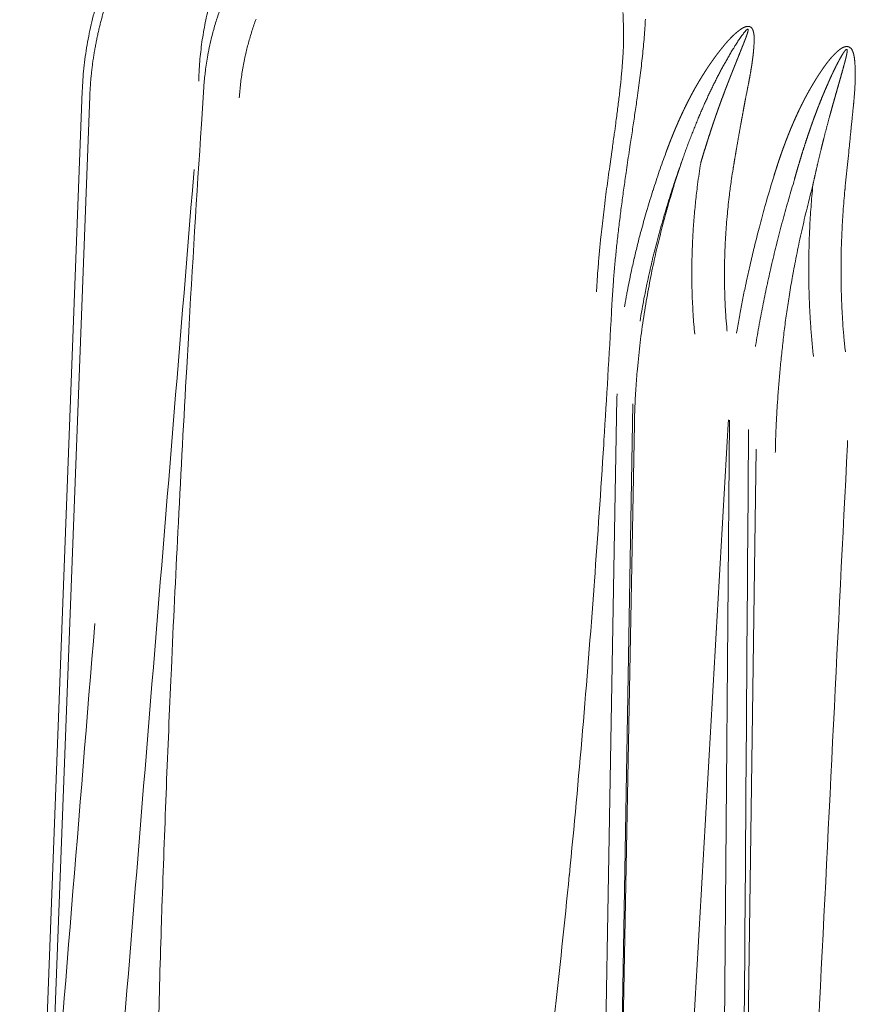
# Model space of a CAD drawing. Units: millimetres. Extents: x -949 to 7258, y -2102 to 3268.
# Drawn here: x 491 to 496, y -1104 to -1099 of the extents above; entities that cross this region are included whole.
import ezdxf

# ---------------------------------------------------------------- set-up
doc = ezdxf.new("R2010")
doc.units = ezdxf.units.MM
doc.header["$LTSCALE"] = 254
doc.layers.get('0').update_dxf_attribs({"lineweight": 18})
doc.layers.add('Visible Edges(A H Standard)', color=7, linetype='Continuous', lineweight=18)
doc.layers.add('Visible Tangent Edges(A H Standard)', color=7, linetype='Continuous', lineweight=18)

# ---------------------------------------------------------------- blocks, each defined once
blk = doc.blocks.new('グループ-19-1')
at = {"layer": 'Visible Edges(A H Standard)', "lineweight": 5}
blk.add_line((-358.9762, -1692.2864), (-359.3414, -1701.9179), dxfattribs=at)
at = {"layer": 'Visible Edges(A H Standard)', "lineweight": 5, "flags": 128}
for points in [[(-358.903, -1691.8136, 0.008091), (-358.9202, -1691.8807), (-358.9202, -1691.8808, 0.008134), (-358.9352, -1691.9483), (-358.9352, -1691.9484, 0.00817), (-358.9479, -1692.0161), (-358.948, -1692.0161, 0.008213), (-358.9584, -1692.084), (-358.9585, -1692.0841, 0.008262), (-358.9667, -1692.1522), (-358.9668, -1692.1533, 0.008319), (-358.9725, -1692.2193), (-358.9726, -1692.2204, 0.007856), (-358.9761, -1692.2843), (-358.9762, -1692.2864)], [(-355.8162, -1691.9971), (-355.8163, -1691.9985, -0.004165), (-355.8175, -1692.0345), (-355.8175, -1692.0346, -0.003517), (-355.8193, -1692.0704, -0.003171), (-355.8215, -1692.1062), (-355.8215, -1692.1066, -0.002855), (-355.8243, -1692.1432), (-355.8243, -1692.1436, -0.002567), (-355.8275, -1692.1809), (-355.8276, -1692.1815, -0.002304), (-355.8311, -1692.2191, -0.001943), (-355.835, -1692.2566), (-355.8351, -1692.2575, -0.001886), (-355.8395, -1692.2969), (-355.8397, -1692.2981, -0.001515), (-355.8445, -1692.3387, -0.001279), (-355.8495, -1692.3792), (-355.8496, -1692.3794, -0.001056), (-355.8549, -1692.4205), (-355.8549, -1692.4207, -0.000882), (-355.8604, -1692.4622), (-355.8618, -1692.4724, -0.001073), (-355.8703, -1692.5342), (-355.8717, -1692.5446, -0.000231), (-355.8832, -1692.6271), (-355.897, -1692.7251, 0.001001), (-355.9061, -1692.7909), (-355.9062, -1692.7915, 0.000658), (-355.9149, -1692.8561, 0.001625), (-355.9233, -1692.9208), (-355.926, -1692.9422, 0.002099), (-355.9341, -1693.0083), (-355.9341, -1693.0085, 0.001183), (-355.9418, -1693.0744, 0.002746), (-355.9489, -1693.1404), (-355.9499, -1693.1502, 0.002891), (-355.958, -1693.2344, 0.00329), (-355.9651, -1693.3187), (-355.9663, -1693.334, 0.004037), (-355.971, -1693.4019), (-355.9719, -1693.4161, 0.001802), (-355.9742, -1693.4557), (-355.9742, -1693.457)]]:
    blk.add_lwpolyline(points, format="xyb", dxfattribs=at)
at = {"layer": 'Visible Tangent Edges(A H Standard)', "lineweight": 5}
for p, q in [((-358.932, -1692.3154), (-359.1759, -1698.748)), ((-355.8738, -1700.7357), (-355.7624, -1694.1114)), ((-355.7532, -1694.229), (-355.8738, -1700.7357)), ((-355.1978, -1694.2074), (-355.2508, -1700.8348)), ((-355.0414, -1694.3773), (-355.1348, -1700.8895))]:
    blk.add_line(p, q, dxfattribs=at)
at = {"layer": 'Visible Tangent Edges(A H Standard)', "lineweight": 5, "flags": 128}
for points in [[(-355.8839, -1693.5257), (-355.883, -1693.51, -0.005923), (-355.8758, -1693.4013), (-355.875, -1693.3912, -0.003368), (-355.8675, -1693.3029, -0.003004), (-355.8589, -1693.2146), (-355.8589, -1693.2141, -0.00264), (-355.8491, -1693.125), (-355.8491, -1693.1246, -0.002305), (-355.8384, -1693.0347), (-355.8383, -1693.0344, -0.001991), (-355.8268, -1692.944), (-355.8268, -1692.9438, -0.001696), (-355.8145, -1692.8531), (-355.8145, -1692.853, -0.001448), (-355.8016, -1692.7622), (-355.7995, -1692.7475, -0.001732), (-355.7817, -1692.6275), (-355.7771, -1692.5975, 0.000374), (-355.7633, -1692.5061), (-355.7632, -1692.5054, 0.000535), (-355.7498, -1692.4156), (-355.7497, -1692.4151, 0.002055), (-355.7369, -1692.3262), (-355.7348, -1692.3108, 0.001508), (-355.7268, -1692.2525), (-355.7267, -1692.2521, 0.001804), (-355.7193, -1692.1945), (-355.7192, -1692.1941, 0.002155), (-355.7123, -1692.1373), (-355.7122, -1692.1368, 0.00253), (-355.706, -1692.0809), (-355.7059, -1692.0804, 0.002933), (-355.7003, -1692.0255), (-355.7003, -1692.0249, 0.00337), (-355.6955, -1691.971), (-355.6954, -1691.9704, 0.003844), (-355.6915, -1691.9175), (-355.6915, -1691.9169, 0.004363), (-355.6885, -1691.8651)], [(-358.172, -1691.8095, 0.007951), (-358.1922, -1691.8695), (-358.1947, -1691.8773, 0.015818), (-358.2166, -1691.954), (-358.2198, -1691.9669, 0.015769), (-358.2423, -1692.0702), (-358.2432, -1692.0752, 0.015791), (-358.2576, -1692.1696), (-358.2582, -1692.1746, 0.012896), (-358.2663, -1692.2597), (-358.2665, -1692.263)], [(-358.0594, -1692.3247), (-358.0593, -1692.3235, -0.012003), (-358.052, -1692.2432, -0.012772), (-358.0408, -1692.1633), (-358.0406, -1692.162, -0.01281), (-358.0248, -1692.0801), (-358.0237, -1692.075, -0.012907), (-358.0062, -1692.0042, -0.009768), (-357.9855, -1691.9341, -0.0132), (-357.9617, -1691.8651)], [(-355.8201, -1691.8272, -0.009399), (-355.8179, -1691.8705), (-355.8176, -1691.8785, -0.008035), (-355.8166, -1691.9378), (-355.8166, -1691.9383, -0.006465), (-355.8174, -1691.9966), (-355.8174, -1691.9986)], [(-358.2962, -1692.2285), (-358.2961, -1692.2232, -0.009299), (-358.2934, -1692.159), (-358.2932, -1692.1555, -0.00738), (-358.289, -1692.0985, -0.007339), (-358.283, -1692.0416), (-358.283, -1692.0415, -0.007304), (-358.2754, -1691.9847), (-358.2754, -1691.9847, -0.007275), (-358.2661, -1691.928), (-358.2661, -1691.9279, -0.007253), (-358.2551, -1691.8714), (-358.2551, -1691.8713, -0.007236), (-358.2425, -1691.815)], [(-358.2665, -1692.263), (-358.2806, -1692.4782, 0.002311), (-358.3568, -1693.7275), (-358.3665, -1693.8994, 0.001356), (-358.4152, -1694.8052), (-358.4179, -1694.8584, 0.001589), (-358.456, -1695.658), (-358.4591, -1695.727, 0.001355), (-358.4868, -1696.3888, 0.001555), (-358.5107, -1697.0507), (-358.5135, -1697.1363, 0.002283), (-358.5321, -1697.793)], [(-356.2215, -1697.6995, 0.003679), (-356.1329, -1696.8634), (-356.1327, -1696.8616, 0.003318), (-356.0554, -1696.0208), (-356.0553, -1696.0192, 0.002969), (-355.9883, -1695.1744), (-355.9864, -1695.1475, 0.002622), (-355.9322, -1694.3504), (-355.9305, -1694.3242, 0.002015), (-355.8868, -1693.5789), (-355.8839, -1693.5257)], [(-355.5691, -1692.6453), (-355.5691, -1692.6453, 0.005163), (-355.6076, -1692.754, 0.005475), (-355.6438, -1692.8636), (-355.6445, -1692.8655, 0.005498), (-355.6789, -1692.978), (-355.6799, -1692.9814, 0.005579), (-355.71, -1693.0879), (-355.7139, -1693.1025, 0.005106), (-355.7341, -1693.1804, 0.002834), (-355.7531, -1693.2585), (-355.7536, -1693.2609, 0.00581), (-355.772, -1693.3426), (-355.775, -1693.3566, 0.00298), (-355.786, -1693.4105, 0.003021), (-355.7965, -1693.4645), (-355.7977, -1693.4707, 0.004682), (-355.8095, -1693.5375), (-355.8106, -1693.5439), (-355.8109, -1693.5456)], [(-355.7199, -1693.6288), (-355.7196, -1693.6272, -0.003248), (-355.7101, -1693.5704, -0.003184), (-355.6999, -1693.5137), (-355.6971, -1693.4988, -0.006136), (-355.6798, -1693.4125), (-355.6766, -1693.3972, -0.005929), (-355.6504, -1693.281), (-355.6501, -1693.2799, -0.005805), (-355.6207, -1693.1622), (-355.6204, -1693.161, -0.005745), (-355.5876, -1693.0417), (-355.5873, -1693.0407, -0.005653), (-355.5512, -1692.9201), (-355.5508, -1692.919, -0.00562), (-355.5121, -1692.7995), (-355.5118, -1692.7987, -0.005474), (-355.4711, -1692.6818), (-355.4704, -1692.6799)], [(-358.8464, -1699.1514), (-358.8445, -1699.1278, -0.000195), (-358.3252, -1692.7676), (-358.3233, -1692.7441)], [(-355.3657, -1692.7047), (-355.3658, -1692.7056, 0.007596), (-355.384, -1692.831), (-355.3859, -1692.8459, 0.007807), (-355.3968, -1692.9418), (-355.3968, -1692.9419, 0.003907), (-355.4055, -1693.0379), (-355.4055, -1693.038, 0.007899), (-355.4118, -1693.134), (-355.4119, -1693.1345, 0.003996), (-355.4159, -1693.2295), (-355.4159, -1693.2299, 0.008018), (-355.4176, -1693.3243), (-355.4177, -1693.3402, 0.004055), (-355.4173, -1693.4027), (-355.4173, -1693.4029, 0.004093), (-355.4159, -1693.465), (-355.4159, -1693.4652, 0.004145), (-355.4135, -1693.5269), (-355.4135, -1693.5272, 0.004207), (-355.4101, -1693.5884), (-355.41, -1693.5905, 0.004281), (-355.4059, -1693.6474), (-355.4057, -1693.6494, 0.003816), (-355.401, -1693.7023), (-355.4008, -1693.7042)], [(-355.212, -1693.6871), (-355.2127, -1693.6793, -0.006049), (-355.2183, -1693.6104), (-355.2187, -1693.6044, -0.004113), (-355.2222, -1693.5473, -0.00407), (-355.2247, -1693.4901), (-355.2252, -1693.4754, -0.00796), (-355.227, -1693.3888), (-355.227, -1693.3739, -0.007821), (-355.2257, -1693.2576), (-355.2257, -1693.257, -0.007763), (-355.2207, -1693.1396), (-355.2207, -1693.139, -0.007661), (-355.212, -1693.0207), (-355.2116, -1693.0167, -0.007604), (-355.2, -1692.9056), (-355.1983, -1692.8908, -0.006665), (-355.1875, -1692.8097), (-355.1858, -1692.7986, -0.003831), (-355.1768, -1692.7399), (-355.1765, -1692.738)], [(-354.9399, -1692.7862), (-354.9451, -1692.8031, 0.006092), (-354.9873, -1692.9472), (-354.9906, -1692.9591, 0.003935), (-355.0234, -1693.0801), (-355.0249, -1693.0859, 0.004457), (-355.0528, -1693.1959), (-355.0538, -1693.2001, 0.003255), (-355.078, -1693.3021, 0.004048), (-355.1007, -1693.4044), (-355.1047, -1693.4235, 0.004144), (-355.1217, -1693.5063, 0.002101), (-355.1376, -1693.5893), (-355.138, -1693.5918, 0.004915), (-355.1536, -1693.68), (-355.1564, -1693.6967), (-355.1567, -1693.6983)], [(-355.0462, -1693.7764), (-355.0455, -1693.7717, -0.005086), (-355.0242, -1693.6479), (-355.0238, -1693.6456, -0.004335), (-355.0011, -1693.5268), (-355.001, -1693.526, -0.004217), (-354.9766, -1693.4094, -0.003891), (-354.9504, -1693.2933), (-354.9502, -1693.2924, -0.004097), (-354.9218, -1693.1751), (-354.9211, -1693.1725, -0.004055), (-354.8894, -1693.0506), (-354.8886, -1693.0475, -0.004061), (-354.8562, -1692.9307), (-354.8554, -1692.9279, -0.003722), (-354.8229, -1692.8172), (-354.8223, -1692.8153)], [(-354.7112, -1692.8345), (-354.7113, -1692.8354, 0.006116), (-354.7219, -1692.961, 0.006283), (-354.7295, -1693.0869), (-354.7303, -1693.104, 0.006323), (-354.7336, -1693.2), (-354.734, -1693.2161, 0.003196), (-354.735, -1693.2799, 0.00322), (-354.7352, -1693.3438), (-354.7351, -1693.3597, 0.006528), (-354.7335, -1693.4544), (-354.7335, -1693.4549, 0.003292), (-354.7301, -1693.5487), (-354.7301, -1693.549, 0.006738), (-354.7249, -1693.642), (-354.7247, -1693.6446, 0.003436), (-354.718, -1693.7323, 0.00665), (-354.7094, -1693.8198), (-354.708, -1693.8329), (-354.7078, -1693.8348)], [(-354.5215, -1693.808), (-354.5229, -1693.7949, -0.006242), (-354.5305, -1693.7153, -0.003362), (-354.5367, -1693.6355), (-354.5369, -1693.6322, -0.006553), (-354.5418, -1693.5458), (-354.5418, -1693.5456, -0.00322), (-354.545, -1693.4586), (-354.5451, -1693.4582, -0.006361), (-354.5466, -1693.3703), (-354.5467, -1693.3534, -0.006649), (-354.5458, -1693.2319), (-354.5457, -1693.2298, -0.006159), (-354.5417, -1693.1111, -0.006123), (-354.5348, -1692.9926), (-354.5346, -1692.989, -0.006924), (-354.524, -1692.8635), (-354.5236, -1692.8599), (-354.5235, -1692.8581)], [(-355.5782, -1700.7682), (-355.5768, -1700.7437, -0.000149), (-355.2057, -1694.2306), (-355.2043, -1694.2061)], [(-355.1348, -1700.8895), (-355.1346, -1700.8648, 0.000033), (-355.0868, -1694.2859), (-355.0867, -1694.2612)], [(-354.8347, -1700.9066), (-354.8335, -1700.8821, -0.000134), (-354.5094, -1694.351), (-354.5082, -1694.3264)], [(-358.903, -1695.3936, 0.000101), (-359.1744, -1698.729), (-359.1759, -1698.748)]]:
    blk.add_lwpolyline(points, format="xyb", dxfattribs=at)
blk.add_lwpolyline([(-355.8545, -1694.0524), (-355.8549, -1694.0771), (-355.9701, -1700.6508), (-355.9705, -1700.6755)], dxfattribs=at)
at = {"layer": 'Visible Tangent Edges(A H Standard)', "lineweight": 5}
for points in [[(-358.3603, -1690.9403), (-358.5217, -1691.1221), (-358.7072, -1691.444), (-358.809, -1691.6788), (-358.8816, -1691.9203), (-358.9268, -1692.1784), (-358.932, -1692.3154)], [(-355.4704, -1692.6799), (-355.5437, -1692.8927), (-355.6675, -1693.3844), (-355.7474, -1693.9449), (-355.7532, -1694.229)], [(-354.7112, -1692.8345), (-354.8307, -1693.2909), (-354.9252, -1694.0769), (-354.9303, -1694.3965)]]:
    blk.add_open_spline(points, degree=2, dxfattribs=at)
for points, weights, knots in [([(-355.1765, -1692.738), (-355.1721, -1692.7113), (-355.1676, -1692.6846), (-355.1663, -1692.6766), (-355.165, -1692.6687), (-355.1578, -1692.626), (-355.1503, -1692.5834), (-355.1489, -1692.5752), (-355.1474, -1692.567), (-355.1422, -1692.5372), (-355.1369, -1692.5075), (-355.1368, -1692.5074), (-355.1368, -1692.5073), (-355.1315, -1692.4777), (-355.1261, -1692.4482), (-355.1254, -1692.4441), (-355.1247, -1692.44), (-355.1208, -1692.4187), (-355.1168, -1692.3974), (-355.1161, -1692.3932), (-355.1153, -1692.389), (-355.1129, -1692.376), (-355.1105, -1692.3631), (-355.1104, -1692.3629), (-355.1104, -1692.3627), (-355.108, -1692.3501), (-355.1056, -1692.3375), (-355.1031, -1692.3248), (-355.0932, -1692.2747), (-355.0884, -1692.2498), (-355.086, -1692.2373), (-355.0837, -1692.225), (-355.0814, -1692.2126), (-355.0791, -1692.2004), (-355.0769, -1692.1881), (-355.0747, -1692.1759), (-355.0727, -1692.1638), (-355.0727, -1692.1637), (-355.0727, -1692.1637), (-355.0706, -1692.1516), (-355.0688, -1692.1395), (-355.0688, -1692.1395), (-355.0687, -1692.1394), (-355.0669, -1692.1274), (-355.0652, -1692.1154), (-355.0652, -1692.1154), (-355.0652, -1692.1153), (-355.0635, -1692.1034), (-355.062, -1692.0915), (-355.062, -1692.0914), (-355.062, -1692.0914), (-355.0605, -1692.0796), (-355.0592, -1692.0677), (-355.058, -1692.0559), (-355.057, -1692.0441), (-355.0569, -1692.0435), (-355.0569, -1692.043), (-355.0559, -1692.031), (-355.0552, -1692.0189), (-355.055, -1692.0163), (-355.0549, -1692.0137), (-355.0545, -1692.0068), (-355.0543, -1692), (-355.054, -1691.9931), (-355.054, -1691.9898), (-355.0539, -1691.9866), (-355.0539, -1691.9834), (-355.0539, -1691.9832), (-355.0539, -1691.9829), (-355.0538, -1691.9793), (-355.0539, -1691.9756), (-355.054, -1691.972), (-355.0541, -1691.9683), (-355.0543, -1691.9647), (-355.0546, -1691.9611), (-355.0549, -1691.9575), (-355.0554, -1691.9539), (-355.0558, -1691.9504), (-355.0565, -1691.9469), (-355.0566, -1691.9462), (-355.0567, -1691.9455), (-355.0573, -1691.9425), (-355.058, -1691.9397), (-355.0582, -1691.939), (-355.0584, -1691.9383), (-355.0588, -1691.9368), (-355.0592, -1691.9353), (-355.0596, -1691.9338), (-355.0601, -1691.9323), (-355.0606, -1691.9309), (-355.0612, -1691.9294), (-355.0618, -1691.9279), (-355.0625, -1691.9265), (-355.0631, -1691.925), (-355.0639, -1691.9236), (-355.0647, -1691.9222), (-355.0655, -1691.9209), (-355.0664, -1691.9196), (-355.0673, -1691.9184), (-355.0674, -1691.9183), (-355.0674, -1691.9182), (-355.0683, -1691.9172), (-355.0692, -1691.9162), (-355.0701, -1691.9152), (-355.0711, -1691.9143), (-355.0721, -1691.9134), (-355.0733, -1691.9126), (-355.0734, -1691.9125), (-355.0735, -1691.9125), (-355.0748, -1691.9116), (-355.0762, -1691.9108), (-355.0776, -1691.9101), (-355.0791, -1691.9095), (-355.0807, -1691.9089), (-355.0823, -1691.9085), (-355.0839, -1691.9081), (-355.0856, -1691.9079), (-355.0857, -1691.9079), (-355.0858, -1691.9079), (-355.0874, -1691.9077), (-355.0889, -1691.9077), (-355.0891, -1691.9077), (-355.0893, -1691.9077), (-355.0905, -1691.9077), (-355.0917, -1691.9077), (-355.093, -1691.9078), (-355.0942, -1691.908), (-355.0943, -1691.908), (-355.0945, -1691.908), (-355.096, -1691.9082), (-355.0974, -1691.9085), (-355.0981, -1691.9086), (-355.0988, -1691.9087), (-355.1015, -1691.9093), (-355.1042, -1691.9101), (-355.1047, -1691.9103), (-355.1051, -1691.9104), (-355.1087, -1691.9116), (-355.1122, -1691.9131), (-355.1157, -1691.9146), (-355.1191, -1691.9164), (-355.1224, -1691.9182), (-355.1257, -1691.9202), (-355.1289, -1691.9222), (-355.1321, -1691.9244), (-355.1352, -1691.9266), (-355.1383, -1691.9289), (-355.1413, -1691.9312), (-355.1443, -1691.9335), (-355.1453, -1691.9343), (-355.1463, -1691.9351), (-355.1513, -1691.939), (-355.1562, -1691.9431), (-355.1565, -1691.9434), (-355.1568, -1691.9436), (-355.1623, -1691.9482), (-355.1676, -1691.953), (-355.169, -1691.9543), (-355.1704, -1691.9556), (-355.1756, -1691.9602), (-355.1805, -1691.9651), (-355.1854, -1691.9699), (-355.1902, -1691.9748), (-355.195, -1691.9797), (-355.1997, -1691.9848), (-355.2004, -1691.9856), (-355.2012, -1691.9864), (-355.2074, -1691.9932), (-355.2134, -1692), (-355.2194, -1692.0069), (-355.2253, -1692.0139), (-355.2254, -1692.014), (-355.2254, -1692.0141), (-355.2311, -1692.0209), (-355.2367, -1692.0278), (-355.2422, -1692.0347), (-355.2477, -1692.0416), (-355.2506, -1692.0453), (-355.2536, -1692.049), (-355.265, -1692.0634), (-355.2759, -1692.0782), (-355.2788, -1692.0822), (-355.2817, -1692.0861), (-355.2943, -1692.1033), (-355.3064, -1692.1207), (-355.3186, -1692.1382), (-355.3303, -1692.156), (-355.342, -1692.1738), (-355.3533, -1692.1918), (-355.3646, -1692.2099), (-355.3755, -1692.2283), (-355.3864, -1692.2467), (-355.397, -1692.2653), (-355.4075, -1692.2839), (-355.4176, -1692.3028), (-355.4278, -1692.3217), (-355.4376, -1692.3408), (-355.4474, -1692.36), (-355.4568, -1692.3793), (-355.4663, -1692.3986), (-355.4754, -1692.4182), (-355.4845, -1692.4377), (-355.4932, -1692.4574), (-355.502, -1692.4771), (-355.5105, -1692.497), (-355.519, -1692.5168), (-355.5271, -1692.5368), (-355.5353, -1692.5569), (-355.5432, -1692.577), (-355.5444, -1692.5801), (-355.5457, -1692.5833), (-355.556, -1692.6097), (-355.5658, -1692.6364), (-355.5674, -1692.6408), (-355.5691, -1692.6453)], [1, 0.999997823571, 1, 1, 1, 0.999991117084, 1, 1, 1, 0.999998592324, 1, 1, 1, 0.999999170361, 1, 1, 1, 0.999999662605, 1, 1, 1, 0.999995851558, 1, 1, 1, 0.999997927955, 1, 1, 1, 1, 1, 0.9999962138, 1, 0.999992904337, 1, 0.999988425765, 1, 1, 1, 0.999982665982, 1, 1, 1, 0.999975496289, 1, 1, 1, 0.999966773644, 1, 1, 1, 0.999956337288, 1, 0.999944254759, 1, 1, 1, 0.999909522354, 1, 1, 1, 0.999920621816, 1, 1, 1, 0.999962423605, 1, 1, 1, 0.999929501201, 1, 0.999885315755, 1, 0.999828223651, 1, 0.99975743946, 1, 0.999675019651, 1, 1, 1, 0.999337050354, 1, 1, 1, 0.999852892995, 1, 0.999790838886, 1, 0.999707803266, 1, 0.999599714412, 1, 0.999460591197, 1, 0.99928401983, 1, 0.99906853354, 1, 1, 1, 0.998970137659, 1, 0.998926007631, 1, 0.998086259805, 1, 1, 1, 0.998113595245, 1, 0.998168473567, 1, 0.998247485338, 1, 0.998346779817, 1, 1, 1, 0.998464141662, 1, 1, 1, 0.999184758136, 1, 0.99956399524, 1, 1, 1, 0.999468062384, 1, 1, 1, 0.99825796065, 1, 1, 1, 0.998738435579, 1, 0.999145659503, 1, 0.999460133877, 1, 0.999688327843, 1, 0.999844096704, 1, 0.999934197173, 1, 1, 1, 0.999883627082, 1, 1, 1, 0.999785767113, 1, 1, 1, 0.999807023072, 1, 0.999959444405, 1, 0.999871965428, 1, 1, 1, 0.999910559635, 1, 0.999942437729, 1, 1, 1, 0.999966832286, 1, 0.999987612101, 1, 1, 1, 0.999838514009, 1, 1, 1, 0.999915561648, 1, 0.999922004257, 1, 0.999928304759, 1, 0.999934307344, 1, 0.9999400009, 1, 0.999945374147, 1, 0.99995042262, 1, 0.999955147477, 1, 0.999959554127, 1, 0.999963652096, 1, 0.999967450507, 1, 0.999970971757, 1, 0.999973846586, 1, 1, 1, 0.999942341237, 1, 1, 1], [0, 0, 0, 0.018614, 0.018614, 0.024153, 0.024153, 0.053845, 0.053845, 0.059572, 0.059572, 0.080339, 0.080339, 0.080421, 0.080421, 0.101025, 0.101025, 0.10388, 0.10388, 0.118775, 0.118775, 0.121689, 0.121689, 0.130757, 0.130757, 0.130873, 0.130873, 0.13971, 0.13971, 0.148547, 0.157384, 0.166221, 0.166221, 0.175, 0.175, 0.183714, 0.183714, 0.192361, 0.192361, 0.192397, 0.192397, 0.200971, 0.200971, 0.201009, 0.201009, 0.209507, 0.209507, 0.209546, 0.209546, 0.217967, 0.217967, 0.218007, 0.218007, 0.226348, 0.226348, 0.23469, 0.23469, 0.235053, 0.235053, 0.243529, 0.243529, 0.245354, 0.245354, 0.250179, 0.250179, 0.255005, 0.255005, 0.259831, 0.259831, 0.26018, 0.26018, 0.265646, 0.265646, 0.271077, 0.271077, 0.276471, 0.276471, 0.281831, 0.281831, 0.28719, 0.28719, 0.288247, 0.288247, 0.29267, 0.29267, 0.293724, 0.293724, 0.296041, 0.296041, 0.298358, 0.298358, 0.300707, 0.300707, 0.303073, 0.303073, 0.305445, 0.305445, 0.307809, 0.307809, 0.310095, 0.310095, 0.310244, 0.310244, 0.312233, 0.312233, 0.314223, 0.314223, 0.316286, 0.316286, 0.316438, 0.316438, 0.318806, 0.318806, 0.321201, 0.321201, 0.323641, 0.323641, 0.326144, 0.326144, 0.32631, 0.32631, 0.328647, 0.328647, 0.328888, 0.328888, 0.330744, 0.330744, 0.3326, 0.3326, 0.332797, 0.332797, 0.335048, 0.335048, 0.336042, 0.336042, 0.340274, 0.340274, 0.340976, 0.340976, 0.346613, 0.346613, 0.352271, 0.352271, 0.357966, 0.357966, 0.363692, 0.363692, 0.369384, 0.369384, 0.375076, 0.375076, 0.376979, 0.376979, 0.386477, 0.386477, 0.38708, 0.38708, 0.397782, 0.397782, 0.40064, 0.40064, 0.410944, 0.410944, 0.421212, 0.421212, 0.43148, 0.43148, 0.433191, 0.433191, 0.446835, 0.446835, 0.460464, 0.460464, 0.460683, 0.460683, 0.473876, 0.473876, 0.487068, 0.487068, 0.494186, 0.494186, 0.52161, 0.52161, 0.528933, 0.528933, 0.560721, 0.560721, 0.592509, 0.592509, 0.624338, 0.624338, 0.656215, 0.656215, 0.688144, 0.688144, 0.720129, 0.720129, 0.752171, 0.752171, 0.784269, 0.784269, 0.81642, 0.81642, 0.848619, 0.848619, 0.88086, 0.88086, 0.913149, 0.913149, 0.945451, 0.945451, 0.95051, 0.95051, 0.992929, 0.992929, 1, 1, 1]), ([(-355.4704, -1692.6799), (-355.4582, -1692.6451), (-355.4455, -1692.6105), (-355.4441, -1692.6068), (-355.4427, -1692.6031), (-355.432, -1692.5738), (-355.4206, -1692.5447), (-355.4205, -1692.5445), (-355.4205, -1692.5443), (-355.4092, -1692.5156), (-355.3977, -1692.4869), (-355.3976, -1692.4868), (-355.3976, -1692.4867), (-355.3862, -1692.4582), (-355.3741, -1692.43), (-355.374, -1692.4298), (-355.3739, -1692.4296), (-355.362, -1692.4018), (-355.3498, -1692.374), (-355.3498, -1692.3739), (-355.3497, -1692.3738), (-355.3376, -1692.3463), (-355.3248, -1692.3191), (-355.3227, -1692.3145), (-355.3205, -1692.3098), (-355.3121, -1692.2919), (-355.3035, -1692.274), (-355.3034, -1692.274), (-355.3034, -1692.2739), (-355.2948, -1692.2562), (-355.2861, -1692.2386), (-355.286, -1692.2385), (-355.286, -1692.2385), (-355.2773, -1692.221), (-355.2684, -1692.2037), (-355.2683, -1692.2036), (-355.2683, -1692.2035), (-355.2594, -1692.1864), (-355.2504, -1692.1693), (-355.2413, -1692.1523), (-355.232, -1692.1353), (-355.2318, -1692.1349), (-355.2315, -1692.1344), (-355.2217, -1692.1166), (-355.2117, -1692.099), (-355.2092, -1692.0947), (-355.2068, -1692.0904), (-355.1985, -1692.0759), (-355.19, -1692.0616), (-355.1877, -1692.0578), (-355.1855, -1692.054), (-355.1814, -1692.0472), (-355.1772, -1692.0403), (-355.1731, -1692.0335), (-355.1689, -1692.0267), (-355.1648, -1692.0201), (-355.1605, -1692.0134), (-355.1564, -1692.0068), (-355.1522, -1692.0003), (-355.1521, -1692.0003), (-355.1521, -1692.0002), (-355.1479, -1691.9938), (-355.1437, -1691.9874), (-355.1394, -1691.9811), (-355.135, -1691.9748), (-355.1346, -1691.9742), (-355.1342, -1691.9736), (-355.129, -1691.9662), (-355.1236, -1691.9588), (-355.1235, -1691.9587), (-355.1177, -1691.9508), (-355.1159, -1691.9484), (-355.1142, -1691.9461), (-355.1124, -1691.9439), (-355.1124, -1691.9438), (-355.1123, -1691.9438), (-355.1106, -1691.9416), (-355.1089, -1691.9395), (-355.1086, -1691.9392), (-355.1084, -1691.9389), (-355.1071, -1691.9374), (-355.1058, -1691.936), (-355.1045, -1691.9345), (-355.1033, -1691.9331), (-355.1021, -1691.9318), (-355.1009, -1691.9306), (-355.0996, -1691.9294), (-355.0987, -1691.9286), (-355.0977, -1691.9277), (-355.0967, -1691.9269), (-355.0966, -1691.9269), (-355.0966, -1691.9268), (-355.0956, -1691.9261), (-355.0946, -1691.9254), (-355.0943, -1691.9253), (-355.0941, -1691.9251), (-355.0936, -1691.9248), (-355.0931, -1691.9246), (-355.0926, -1691.9244), (-355.0915, -1691.9241), (-355.0909, -1691.9242), (-355.0907, -1691.9243), (-355.0904, -1691.9244), (-355.0902, -1691.9245), (-355.09, -1691.9247), (-355.0898, -1691.9249), (-355.0896, -1691.9252), (-355.0894, -1691.9256), (-355.0892, -1691.9259), (-355.0891, -1691.9263), (-355.0891, -1691.9264), (-355.0891, -1691.9265), (-355.089, -1691.9271), (-355.0889, -1691.9277), (-355.0889, -1691.9284), (-355.0889, -1691.929), (-355.0889, -1691.9292), (-355.089, -1691.9293), (-355.089, -1691.9302), (-355.0891, -1691.9311), (-355.0891, -1691.9312), (-355.0891, -1691.9313), (-355.0893, -1691.9323), (-355.0895, -1691.9334), (-355.0895, -1691.9336), (-355.0895, -1691.9339), (-355.0898, -1691.9355), (-355.0902, -1691.937), (-355.0903, -1691.9374), (-355.0904, -1691.9377), (-355.0909, -1691.94), (-355.0915, -1691.9422), (-355.0916, -1691.9423), (-355.0916, -1691.9423), (-355.0922, -1691.9447), (-355.093, -1691.947), (-355.0931, -1691.9473), (-355.0932, -1691.9476), (-355.0941, -1691.9506), (-355.095, -1691.9535), (-355.0953, -1691.9544), (-355.0956, -1691.9553), (-355.0972, -1691.96), (-355.0989, -1691.9646), (-355.0991, -1691.9653), (-355.0994, -1691.9659), (-355.1015, -1691.9719), (-355.1038, -1691.9779), (-355.1038, -1691.978), (-355.1039, -1691.9781), (-355.1062, -1691.9842), (-355.1086, -1691.9904), (-355.1095, -1691.9926), (-355.1145, -1692.0053), (-355.1202, -1692.0198), (-355.1259, -1692.0342), (-355.1317, -1692.0486), (-355.1493, -1692.0926), (-355.1678, -1692.1387), (-355.1764, -1692.1602), (-355.1849, -1692.1817), (-355.185, -1692.1819), (-355.1851, -1692.1821), (-355.1938, -1692.2041), (-355.2024, -1692.226), (-355.2024, -1692.2262), (-355.2025, -1692.2264), (-355.2112, -1692.2487), (-355.2198, -1692.2711), (-355.2198, -1692.2712), (-355.2199, -1692.2714), (-355.2285, -1692.294), (-355.237, -1692.3169), (-355.2455, -1692.3397), (-355.2538, -1692.3626), (-355.2583, -1692.3751), (-355.2628, -1692.3876), (-355.28, -1692.4355), (-355.2961, -1692.4838), (-355.2991, -1692.493), (-355.3022, -1692.5022), (-355.3182, -1692.5507), (-355.3336, -1692.5995), (-355.349, -1692.6483), (-355.3635, -1692.6973), (-355.3646, -1692.701), (-355.3657, -1692.7047)], [1, 0.999969787154, 1, 1, 1, 0.999950287577, 1, 1, 1, 0.999986867418, 1, 1, 1, 0.999942781206, 1, 1, 1, 0.999984754465, 1, 1, 1, 0.999932992394, 1, 1, 1, 0.999981706715, 1, 1, 1, 0.999980747157, 1, 1, 1, 0.999979550238, 1, 1, 1, 0.999978241536, 1, 0.999976842352, 1, 1, 1, 0.999968362814, 1, 1, 1, 0.999952347872, 1, 1, 1, 0.999993045976, 1, 0.999989932102, 1, 0.999986104551, 1, 0.99998132964, 1, 1, 1, 0.999975371321, 1, 0.999968539306, 1, 1, 1, 0.999900844675, 1, 1, 1, 1, 0.999965218523, 1, 1, 1, 0.999930611426, 1, 1, 1, 0.999859576214, 1, 1, 1, 0.999605370732, 1, 1, 1, 0.999368660385, 1, 1, 1, 0.998847393388, 1, 1, 1, 0.995953389066, 1, 1, 1, 1, 0.994193278296, 1, 0.987225937244, 1, 1, 1, 1, 0.992810417934, 1, 1, 1, 0.996897847156, 1, 0.998907187213, 1, 1, 1, 0.99909111818, 1, 1, 1, 0.999716401001, 1, 1, 1, 0.999526871549, 1, 1, 1, 0.99982022261, 1, 1, 1, 0.999928330086, 1, 1, 1, 0.999939669585, 1, 1, 1, 0.999915589857, 1, 1, 1, 0.99996471497, 1, 1, 1, 0.99998740766, 1, 1, 1, 1, 0.999998575832, 1, 1, 1, 0.999998744157, 1, 1, 1, 0.999996739112, 1, 1, 1, 0.999993865316, 1, 1, 1, 0.999990249043, 1, 0.999985584013, 1, 1, 1, 0.999918804178, 1, 1, 1, 0.999973608546, 1, 0.999954405272, 1, 1, 1], [0, 0, 0, 0.012829, 0.012829, 0.0142, 0.0142, 0.025067, 0.025067, 0.025129, 0.025129, 0.035873, 0.035873, 0.035906, 0.035906, 0.046583, 0.046583, 0.046655, 0.046655, 0.057188, 0.057188, 0.057227, 0.057227, 0.067683, 0.067683, 0.069466, 0.069466, 0.076357, 0.076357, 0.076385, 0.076385, 0.08322, 0.08322, 0.083249, 0.083249, 0.090026, 0.090026, 0.090056, 0.090056, 0.096773, 0.096773, 0.10349, 0.10349, 0.103665, 0.103665, 0.110732, 0.110732, 0.112439, 0.112439, 0.118255, 0.118255, 0.119777, 0.119777, 0.122551, 0.122551, 0.125305, 0.125305, 0.128034, 0.128034, 0.130733, 0.130733, 0.130751, 0.130751, 0.133414, 0.133414, 0.136077, 0.136077, 0.136326, 0.136326, 0.139486, 0.139486, 0.139563, 0.142877, 0.142877, 0.146111, 0.146111, 0.146179, 0.146179, 0.149275, 0.149275, 0.149713, 0.149713, 0.151933, 0.151933, 0.154153, 0.154153, 0.156263, 0.156263, 0.158374, 0.158374, 0.160483, 0.160483, 0.160585, 0.160585, 0.162547, 0.162547, 0.163097, 0.163097, 0.163957, 0.163957, 0.164819, 0.167407, 0.167407, 0.168265, 0.168265, 0.169297, 0.169297, 0.170354, 0.171412, 0.171412, 0.172462, 0.172462, 0.17275, 0.17275, 0.174379, 0.174379, 0.17613, 0.17613, 0.176481, 0.176481, 0.178934, 0.178934, 0.179186, 0.179186, 0.182145, 0.182145, 0.182859, 0.182859, 0.187245, 0.187245, 0.188212, 0.188212, 0.194535, 0.194535, 0.194726, 0.194726, 0.201431, 0.201431, 0.202288, 0.202288, 0.210707, 0.210707, 0.213259, 0.213259, 0.226781, 0.226781, 0.228717, 0.228717, 0.246112, 0.246112, 0.246426, 0.246426, 0.264451, 0.264451, 0.270934, 0.301926, 0.301926, 0.332918, 0.332918, 0.427835, 0.427835, 0.472, 0.472, 0.472415, 0.472415, 0.51741, 0.51741, 0.517768, 0.517768, 0.56348, 0.56348, 0.563782, 0.563782, 0.610097, 0.610097, 0.65659, 0.65659, 0.681919, 0.681919, 0.779063, 0.779063, 0.797513, 0.797513, 0.895084, 0.895084, 0.992653, 0.992653, 1, 1, 1]), ([(-354.5235, -1692.8581), (-354.5171, -1692.7935), (-354.5105, -1692.729), (-354.5084, -1692.708), (-354.4955, -1692.5804), (-354.4903, -1692.5279), (-354.4883, -1692.5077), (-354.4881, -1692.5052), (-354.4869, -1692.4927), (-354.4856, -1692.4801), (-354.4843, -1692.4676), (-354.4765, -1692.3922), (-354.4752, -1692.3797), (-354.474, -1692.3673), (-354.4728, -1692.3548), (-354.4716, -1692.3425), (-354.4705, -1692.3301), (-354.4695, -1692.3179), (-354.4685, -1692.3056), (-354.4676, -1692.2935), (-354.4668, -1692.2812), (-354.466, -1692.2692), (-354.4653, -1692.257), (-354.4647, -1692.245), (-354.4643, -1692.2331), (-354.4639, -1692.2211), (-354.4636, -1692.2091), (-354.4636, -1692.2084), (-354.4636, -1692.2076), (-354.4634, -1692.1944), (-354.4635, -1692.1812), (-354.4635, -1692.1804), (-354.4635, -1692.1796), (-354.4636, -1692.1679), (-354.464, -1692.1563), (-354.464, -1692.1561), (-354.464, -1692.1559), (-354.4644, -1692.1446), (-354.4651, -1692.1334), (-354.4652, -1692.1312), (-354.4654, -1692.1289), (-354.4658, -1692.1221), (-354.4664, -1692.1153), (-354.467, -1692.1085), (-354.4673, -1692.1053), (-354.4676, -1692.1021), (-354.468, -1692.0989), (-354.468, -1692.0987), (-354.468, -1692.0984), (-354.4684, -1692.0948), (-354.469, -1692.0912), (-354.4695, -1692.0876), (-354.4701, -1692.084), (-354.4707, -1692.0804), (-354.4715, -1692.0769), (-354.4722, -1692.0733), (-354.4731, -1692.0698), (-354.474, -1692.0663), (-354.4751, -1692.0629), (-354.4753, -1692.0622), (-354.4756, -1692.0614), (-354.4765, -1692.0584), (-354.4776, -1692.0555), (-354.4778, -1692.0552), (-354.4779, -1692.0549), (-354.4788, -1692.0526), (-354.4798, -1692.0505), (-354.4807, -1692.0483), (-354.4819, -1692.0462), (-354.4821, -1692.0458), (-354.4823, -1692.0454), (-354.483, -1692.044), (-354.4839, -1692.0426), (-354.4848, -1692.0412), (-354.4857, -1692.0399), (-354.4867, -1692.0385), (-354.4877, -1692.0373), (-354.4887, -1692.036), (-354.4899, -1692.0348), (-354.491, -1692.0336), (-354.4923, -1692.0325), (-354.4935, -1692.0314), (-354.4949, -1692.0305), (-354.4963, -1692.0296), (-354.4977, -1692.0288), (-354.4992, -1692.028), (-354.5008, -1692.0274), (-354.5024, -1692.0267), (-354.504, -1692.0263), (-354.5057, -1692.0258), (-354.5074, -1692.0256), (-354.5091, -1692.0253), (-354.5109, -1692.0252), (-354.5127, -1692.0251), (-354.5145, -1692.0252), (-354.5146, -1692.0252), (-354.5147, -1692.0252), (-354.5167, -1692.0254), (-354.5187, -1692.0257), (-354.5188, -1692.0257), (-354.5189, -1692.0257), (-354.521, -1692.0261), (-354.5231, -1692.0266), (-354.5235, -1692.0267), (-354.5239, -1692.0268), (-354.5268, -1692.0276), (-354.5296, -1692.0286), (-354.5299, -1692.0288), (-354.5303, -1692.0289), (-354.5338, -1692.0302), (-354.5372, -1692.0319), (-354.5406, -1692.0336), (-354.5438, -1692.0356), (-354.547, -1692.0375), (-354.5501, -1692.0397), (-354.5531, -1692.0419), (-354.5561, -1692.0442), (-354.559, -1692.0465), (-354.5618, -1692.049), (-354.5647, -1692.0514), (-354.5675, -1692.0539), (-354.5684, -1692.0547), (-354.5693, -1692.0555), (-354.5739, -1692.0597), (-354.5784, -1692.064), (-354.5788, -1692.0643), (-354.5792, -1692.0647), (-354.5845, -1692.0697), (-354.5895, -1692.075), (-354.5909, -1692.0764), (-354.5923, -1692.0779), (-354.5969, -1692.0827), (-354.6014, -1692.0878), (-354.6058, -1692.0928), (-354.6102, -1692.0979), (-354.6145, -1692.103), (-354.6187, -1692.1083), (-354.6194, -1692.1091), (-354.62, -1692.11), (-354.6256, -1692.117), (-354.6309, -1692.1241), (-354.6363, -1692.1312), (-354.6414, -1692.1385), (-354.6415, -1692.1386), (-354.6416, -1692.1387), (-354.6466, -1692.1457), (-354.6515, -1692.1528), (-354.6564, -1692.1599), (-354.6613, -1692.167), (-354.6642, -1692.1714), (-354.6672, -1692.1758), (-354.678, -1692.1917), (-354.6882, -1692.208), (-354.691, -1692.2126), (-354.6939, -1692.2172), (-354.7049, -1692.2349), (-354.7155, -1692.2529), (-354.7261, -1692.2708), (-354.7363, -1692.289), (-354.7464, -1692.3073), (-354.7562, -1692.3258), (-354.766, -1692.3443), (-354.7754, -1692.3631), (-354.7848, -1692.3819), (-354.7938, -1692.4009), (-354.8028, -1692.4199), (-354.8115, -1692.4391), (-354.8202, -1692.4584), (-354.8285, -1692.4778), (-354.8369, -1692.4973), (-354.8449, -1692.5169), (-354.8529, -1692.5366), (-354.8607, -1692.5564), (-354.8684, -1692.5762), (-354.8758, -1692.5962), (-354.8833, -1692.6161), (-354.8904, -1692.6363), (-354.8976, -1692.6564), (-354.9045, -1692.6766), (-354.9114, -1692.6969), (-354.9181, -1692.7172), (-354.9187, -1692.7191), (-354.9193, -1692.721), (-354.9247, -1692.7376), (-354.93, -1692.7542), (-354.9306, -1692.7561), (-354.9312, -1692.758), (-354.9352, -1692.7708), (-354.9391, -1692.7836), (-354.9395, -1692.7849), (-354.9399, -1692.7862)], [1, 0.999999439923, 1, 1, 1, 1, 1, 1, 0.999997861785, 1, 1, 1, 1, 0.999996421549, 1, 0.999993151397, 1, 0.999988706318, 1, 0.99998298656, 1, 0.999975879513, 1, 0.999967239317, 1, 0.999957453694, 1, 1, 1, 0.999911079092, 1, 1, 1, 0.999927197273, 1, 1, 1, 0.999910790197, 1, 1, 1, 0.9999042288, 1, 1, 1, 0.999958443139, 1, 1, 1, 0.99992421639, 1, 0.999879311495, 1, 0.999822655102, 1, 0.999754270025, 1, 0.999677566912, 1, 1, 1, 0.999285650162, 1, 1, 1, 0.999869920494, 1, 0.999055369329, 1, 1, 1, 0.999626790458, 1, 0.999519303093, 1, 0.999374787592, 1, 0.999202022879, 1, 0.999004398898, 1, 0.998390769401, 1, 0.998401707778, 1, 0.998425347459, 1, 0.998457719191, 1, 0.99849939279, 1, 0.998550319328, 1, 0.998587853125, 1, 1, 1, 0.998327374341, 1, 1, 1, 0.999358112182, 1, 1, 1, 0.998274164657, 1, 1, 1, 0.998708812502, 1, 0.99910332259, 1, 0.999422966036, 1, 0.999663045594, 1, 0.999830714696, 1, 0.999929385544, 1, 1, 1, 0.999873296349, 1, 1, 1, 0.999735979112, 1, 1, 1, 0.999792743684, 1, 0.999956535241, 1, 0.999863660609, 1, 1, 1, 0.999905870029, 1, 0.999940543371, 1, 1, 1, 0.999966787215, 1, 0.999988307769, 1, 1, 1, 0.99981729165, 1, 1, 1, 0.999921625074, 1, 0.999928399514, 1, 0.999934994273, 1, 0.999941216304, 1, 0.999947054588, 1, 0.999952506249, 1, 0.999957574912, 1, 0.999962269297, 1, 0.99996660168, 1, 0.999970587674, 1, 0.999974241684, 1, 0.999977590302, 1, 0.999980615698, 1, 1, 1, 0.999983487181, 1, 1, 1, 0.999994383538, 1, 1, 1], [0, 0, 0, 0.008311, 0.008311, 0.011018, 0.024745, 0.038471, 0.040462, 0.040462, 0.050206, 0.050206, 0.059949, 0.069693, 0.069693, 0.079377, 0.079377, 0.088998, 0.088998, 0.098551, 0.098551, 0.108033, 0.108033, 0.11744, 0.11744, 0.12677, 0.12677, 0.136101, 0.136101, 0.136679, 0.136679, 0.14699, 0.14699, 0.147606, 0.147606, 0.156686, 0.156686, 0.15684, 0.15684, 0.165614, 0.165614, 0.167338, 0.167338, 0.172664, 0.172664, 0.17799, 0.17799, 0.183316, 0.183316, 0.183699, 0.183699, 0.18975, 0.18975, 0.195777, 0.195777, 0.201781, 0.201781, 0.207768, 0.207768, 0.213753, 0.213753, 0.215039, 0.215039, 0.220205, 0.220205, 0.220808, 0.220808, 0.224772, 0.224772, 0.228733, 0.228733, 0.229414, 0.229414, 0.232127, 0.232127, 0.234839, 0.234839, 0.237561, 0.237561, 0.240287, 0.240287, 0.243019, 0.243019, 0.245757, 0.245757, 0.248504, 0.248504, 0.251267, 0.251267, 0.254061, 0.254061, 0.256901, 0.256901, 0.259803, 0.259803, 0.262782, 0.262782, 0.262954, 0.262954, 0.266275, 0.266275, 0.266412, 0.266412, 0.270012, 0.270012, 0.270675, 0.270675, 0.275594, 0.275594, 0.276271, 0.276271, 0.282494, 0.282494, 0.288722, 0.288722, 0.294956, 0.294956, 0.30118, 0.30118, 0.307356, 0.307356, 0.313532, 0.313532, 0.315592, 0.315592, 0.325888, 0.325888, 0.32677, 0.32677, 0.338829, 0.338829, 0.342154, 0.342154, 0.353298, 0.353298, 0.364401, 0.364401, 0.375503, 0.375503, 0.377352, 0.377352, 0.392107, 0.392107, 0.406856, 0.406856, 0.40709, 0.40709, 0.421367, 0.421367, 0.435643, 0.435643, 0.444438, 0.444438, 0.4763, 0.4763, 0.485305, 0.485305, 0.519828, 0.519828, 0.554351, 0.554351, 0.588959, 0.588959, 0.623658, 0.623658, 0.658452, 0.658452, 0.693344, 0.693344, 0.728333, 0.728333, 0.763417, 0.763417, 0.798591, 0.798591, 0.833848, 0.833848, 0.869182, 0.869182, 0.904582, 0.904582, 0.940038, 0.940038, 0.943376, 0.943376, 0.972241, 0.972241, 0.975569, 0.975569, 0.997778, 0.997778, 1, 1, 1]), ([(-354.8223, -1692.8153), (-354.8126, -1692.7799), (-354.8024, -1692.7447), (-354.8014, -1692.7409), (-354.8003, -1692.7372), (-354.7917, -1692.7074), (-354.7826, -1692.6777), (-354.7826, -1692.6775), (-354.7825, -1692.6773), (-354.7736, -1692.6481), (-354.7644, -1692.6189), (-354.7643, -1692.6188), (-354.7643, -1692.6187), (-354.7552, -1692.5897), (-354.7455, -1692.5609), (-354.7439, -1692.556), (-354.7422, -1692.5511), (-354.7359, -1692.5321), (-354.7293, -1692.5132), (-354.7228, -1692.4942), (-354.7161, -1692.4754), (-354.7144, -1692.4708), (-354.7128, -1692.4663), (-354.7028, -1692.4383), (-354.6923, -1692.4106), (-354.6897, -1692.4038), (-354.6871, -1692.3969), (-354.6785, -1692.3744), (-354.6696, -1692.352), (-354.6686, -1692.3496), (-354.6677, -1692.3473), (-354.6606, -1692.3296), (-354.6534, -1692.312), (-354.6531, -1692.3113), (-354.6528, -1692.3107), (-354.6461, -1692.2944), (-354.6391, -1692.2781), (-354.6322, -1692.2618), (-354.6251, -1692.2456), (-354.6222, -1692.2391), (-354.6193, -1692.2326), (-354.6099, -1692.2112), (-354.6, -1692.1901), (-354.5966, -1692.1831), (-354.5933, -1692.1761), (-354.59, -1692.1691), (-354.5866, -1692.162), (-354.5832, -1692.155), (-354.5798, -1692.148), (-354.5764, -1692.1412), (-354.5729, -1692.1343), (-354.5695, -1692.1275), (-354.566, -1692.1208), (-354.566, -1692.1208), (-354.5659, -1692.1207), (-354.5625, -1692.1141), (-354.559, -1692.1075), (-354.5554, -1692.101), (-354.5518, -1692.0945), (-354.5514, -1692.0939), (-354.5511, -1692.0933), (-354.5468, -1692.0856), (-354.5422, -1692.078), (-354.5421, -1692.0778), (-354.5372, -1692.0697), (-354.5357, -1692.0672), (-354.5342, -1692.0648), (-354.5327, -1692.0625), (-354.5327, -1692.0624), (-354.5327, -1692.0624), (-354.5312, -1692.0602), (-354.5297, -1692.058), (-354.5295, -1692.0577), (-354.5293, -1692.0574), (-354.5282, -1692.0558), (-354.5271, -1692.0542), (-354.526, -1692.0527), (-354.5248, -1692.0512), (-354.5238, -1692.0499), (-354.5227, -1692.0487), (-354.5216, -1692.0474), (-354.5207, -1692.0465), (-354.5199, -1692.0456), (-354.5189, -1692.0447), (-354.5188, -1692.0446), (-354.5186, -1692.0445), (-354.518, -1692.0439), (-354.5173, -1692.0433), (-354.5172, -1692.0433), (-354.5171, -1692.0432), (-354.5166, -1692.0428), (-354.5161, -1692.0425), (-354.516, -1692.0425), (-354.5159, -1692.0424), (-354.5156, -1692.0422), (-354.5152, -1692.0421), (-354.5148, -1692.0419), (-354.514, -1692.0417), (-354.5133, -1692.0418), (-354.513, -1692.0419), (-354.5127, -1692.042), (-354.5124, -1692.0422), (-354.5122, -1692.0424), (-354.5119, -1692.0427), (-354.5116, -1692.043), (-354.5114, -1692.0434), (-354.5113, -1692.0438), (-354.5112, -1692.0439), (-354.5112, -1692.044), (-354.511, -1692.0445), (-354.5109, -1692.0452), (-354.5107, -1692.0458), (-354.5107, -1692.0465), (-354.5107, -1692.0466), (-354.5107, -1692.0467), (-354.5106, -1692.0476), (-354.5106, -1692.0485), (-354.5106, -1692.0486), (-354.5106, -1692.0487), (-354.5106, -1692.0498), (-354.5106, -1692.0508), (-354.5106, -1692.0518), (-354.5108, -1692.054), (-354.511, -1692.0557), (-354.5112, -1692.0575), (-354.5114, -1692.0592), (-354.5115, -1692.0595), (-354.5115, -1692.0599), (-354.5119, -1692.0622), (-354.5123, -1692.0646), (-354.5124, -1692.0649), (-354.5124, -1692.0652), (-354.513, -1692.0682), (-354.5136, -1692.0712), (-354.5137, -1692.0721), (-354.5139, -1692.073), (-354.5149, -1692.0777), (-354.516, -1692.0824), (-354.5161, -1692.0831), (-354.5163, -1692.0838), (-354.5177, -1692.0899), (-354.5192, -1692.0959), (-354.5193, -1692.096), (-354.5193, -1692.0961), (-354.5209, -1692.1024), (-354.5225, -1692.1086), (-354.5231, -1692.1109), (-354.5266, -1692.1238), (-354.5305, -1692.1385), (-354.5345, -1692.1532), (-354.5386, -1692.1678), (-354.5395, -1692.1709), (-354.5403, -1692.1741), (-354.5461, -1692.1949), (-354.552, -1692.2158), (-354.5521, -1692.2161), (-354.5583, -1692.2377), (-354.5739, -1692.2927), (-354.577, -1692.3034), (-354.5835, -1692.3261), (-354.5899, -1692.3488), (-354.5963, -1692.3715), (-354.6026, -1692.3942), (-354.6027, -1692.3944), (-354.6027, -1692.3946), (-354.6091, -1692.4176), (-354.6154, -1692.4407), (-354.6154, -1692.4408), (-354.6154, -1692.4408), (-354.6217, -1692.4641), (-354.6278, -1692.4873), (-354.6316, -1692.5016), (-354.6353, -1692.5159), (-354.6489, -1692.5677), (-354.6615, -1692.6197), (-354.6669, -1692.6421), (-354.6723, -1692.6644), (-354.6835, -1692.7107), (-354.694, -1692.7572), (-354.6958, -1692.7652), (-354.6976, -1692.7733), (-354.7045, -1692.8036), (-354.7111, -1692.834), (-354.7111, -1692.8342), (-354.7112, -1692.8345)], [1, 0.999980000028, 1, 1, 1, 0.999965986032, 1, 1, 1, 0.999990831624, 1, 1, 1, 0.9999589654, 1, 1, 1, 0.999988628183, 1, 0.999988163531, 1, 1, 1, 0.999946274669, 1, 1, 1, 0.999965491055, 1, 1, 1, 0.999983259786, 1, 1, 1, 0.999981959468, 1, 0.999985325596, 1, 1, 1, 0.9999059448, 1, 1, 1, 0.999993741819, 1, 0.999990516405, 1, 0.999986361609, 1, 0.999981096912, 1, 1, 1, 0.999974447448, 1, 0.999966745261, 1, 1, 1, 0.999893368772, 1, 1, 1, 1, 0.999959841618, 1, 1, 1, 0.999918702132, 1, 1, 1, 0.999834143005, 1, 1, 1, 0.999532490368, 1, 1, 1, 0.999257434575, 1, 1, 1, 0.999077947824, 1, 1, 1, 0.998298010523, 1, 1, 1, 0.996826273452, 1, 1, 1, 1, 1, 0.981025153737, 1, 1, 1, 1, 0.993330342107, 1, 1, 1, 0.996910625355, 1, 0.99886284411, 1, 1, 1, 0.999019863059, 1, 1, 1, 0.999714846535, 1, 1, 1, 1, 0.999787255263, 1, 1, 1, 0.999915228009, 1, 1, 1, 0.99992697044, 1, 1, 1, 0.99989545839, 1, 1, 1, 0.99995439825, 1, 1, 1, 0.999981400808, 1, 1, 1, 1, 0.999993765479, 1, 1, 1, 0.999997596548, 1, 1, 1, 1, 1, 0.999999241799, 1, 0.999997616824, 1, 1, 1, 0.99999505138, 1, 1, 1, 0.999991518541, 1, 1, 1, 0.999953169615, 1, 1, 1, 0.999971075335, 1, 1, 1, 0.999993345406, 1, 1, 1], [0, 0, 0, 0.03564, 0.03564, 0.039448, 0.039448, 0.069582, 0.069582, 0.069779, 0.069779, 0.099521, 0.099521, 0.099627, 0.099627, 0.129155, 0.129155, 0.134189, 0.134189, 0.153652, 0.153652, 0.173115, 0.173115, 0.177801, 0.177801, 0.206635, 0.206635, 0.213771, 0.213771, 0.237207, 0.237207, 0.239666, 0.239666, 0.258186, 0.258186, 0.258848, 0.258848, 0.276044, 0.276044, 0.293239, 0.293239, 0.300164, 0.300164, 0.322835, 0.322835, 0.330387, 0.330387, 0.337955, 0.337955, 0.345464, 0.345464, 0.352901, 0.352901, 0.360249, 0.360249, 0.3603, 0.3603, 0.367547, 0.367547, 0.374793, 0.374793, 0.375466, 0.375466, 0.384057, 0.384057, 0.384263, 0.393266, 0.393266, 0.402048, 0.402048, 0.402235, 0.402235, 0.410642, 0.410642, 0.411831, 0.411831, 0.417861, 0.417861, 0.423892, 0.423892, 0.429625, 0.429625, 0.435361, 0.435361, 0.441093, 0.441093, 0.442062, 0.442062, 0.446038, 0.446038, 0.446683, 0.446683, 0.449369, 0.449369, 0.449787, 0.449787, 0.451635, 0.451635, 0.453489, 0.457198, 0.459052, 0.459052, 0.460871, 0.460871, 0.462733, 0.464594, 0.464594, 0.466444, 0.466444, 0.466932, 0.466932, 0.46976, 0.46976, 0.472761, 0.472761, 0.47334, 0.47334, 0.477497, 0.477497, 0.478031, 0.478031, 0.482781, 0.482781, 0.487531, 0.492282, 0.492282, 0.497032, 0.497032, 0.497932, 0.497932, 0.504482, 0.504482, 0.505312, 0.505312, 0.513521, 0.513521, 0.516002, 0.516002, 0.529171, 0.529171, 0.531048, 0.531048, 0.547974, 0.547974, 0.548274, 0.548274, 0.565801, 0.565801, 0.572104, 0.602237, 0.602237, 0.63237, 0.63237, 0.638788, 0.638788, 0.681758, 0.681758, 0.682319, 0.726412, 0.737137, 0.737137, 0.75978, 0.75978, 0.782424, 0.782424, 0.782587, 0.782587, 0.805556, 0.805556, 0.805613, 0.805613, 0.828697, 0.828697, 0.842851, 0.842851, 0.89424, 0.89424, 0.916322, 0.916322, 0.962011, 0.962011, 0.969923, 0.969923, 0.999788, 0.999788, 1, 1, 1])]:
    blk.add_rational_spline(points, weights, degree=2, knots=knots, dxfattribs=at)

msp = doc.modelspace()

# ---------------------------------------------------------------- block references
at = {"color": 7}
msp.add_blockref('グループ-19-1', (850.6498, 593.1391), dxfattribs=at)

doc.saveas('drawing.dxf')
